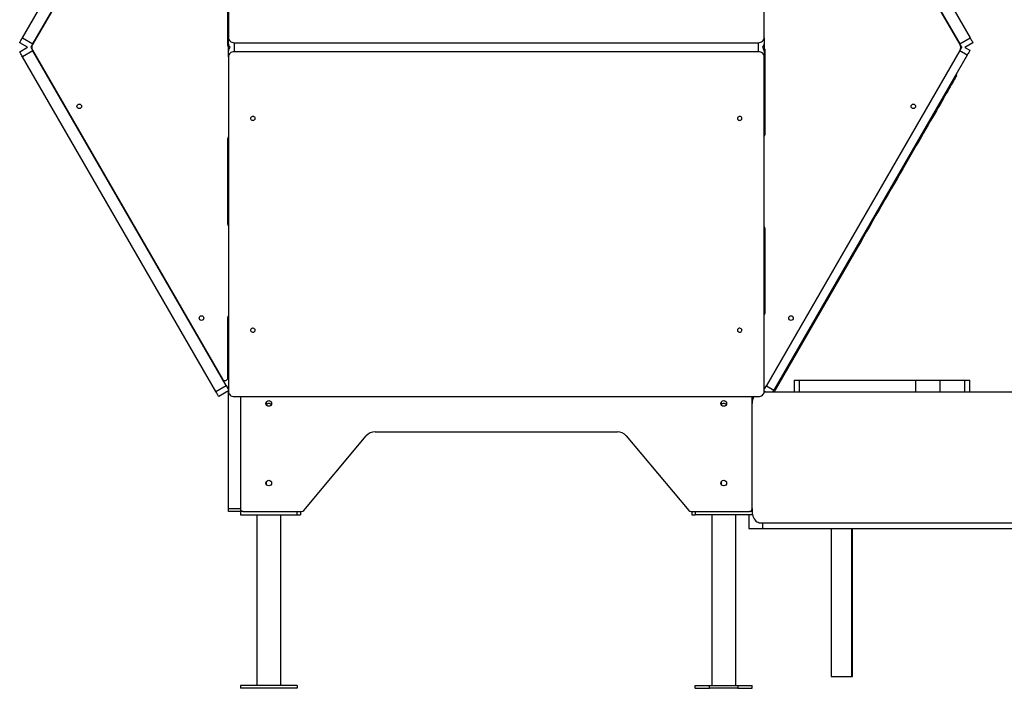
# Model space of a CAD drawing. Units: millimetres. Extents: x 3077 to 12051, y -9845 to 3552.
# Drawn here: x 6060 to 7791, y 320 to 1496 of the extents above; entities that cross this region are included whole.
import ezdxf

# ---------------------------------------------------------------- set-up
doc = ezdxf.new("R2010")
doc.units = ezdxf.units.MM

msp = doc.modelspace()

# ---------------------------------------------------------------- linework, layer by layer
for p, q in [((6065.1, 1464.2), (6405.1, 2053.1)), ((6427.1, 2053.1), (6427.1, 1464.2)), ((7369.1, 1464.2), (7369.1, 2053.1)), ((7391.2, 2053.1), (7731.2, 1464.2)), ((6423.2, 2042.5), (6082.6, 1452.5)), ((6083.3, 1453.7), (6423.3, 2042.6)), ((7373, 2042.6), (7713, 1453.7)), ((7713.7, 1452.1), (7379.5, 2031)), ((6426.1, 1450.8), (6426.1, 1601)), ((6073.9, 1447.5), (6060.1, 1455.5)), ((6065.1, 1464.2), (6083.3, 1453.7)), ((6427.1, 1453.7), (6427.1, 1464.2)), ((6437.1, 1455.5), (7359.1, 1455.5)), ((6437.1, 1455.5), (6437.1, 1447.5)), ((7359.1, 1447.5), (7359.1, 1455.5)), ((7369.1, 1464.2), (7369.1, 1453.7)), ((7713, 1453.7), (7731.2, 1464.2)), ((7736.2, 1455.5), (7722, 1447.3)), ((6060.1, 1439.5), (6073.9, 1447.5)), ((6083.3, 1441.4), (6065.1, 1430.9)), ((6082.6, 1442.5), (6416.8, 863.7)), ((6423.3, 852.5), (6083.3, 1441.4)), ((6427.1, 1452.1), (6427.1, 1453.7)), ((6427.1, 1442.1), (6427.1, 1452.1)), ((6427.1, 1452.1), (6427.3, 1452.1)), ((6427.1, 1441.3), (6427.1, 1442.1)), ((6427.2, 1442.1), (6427.1, 1442.1)), ((6427.1, 1430.9), (6427.1, 1441.3)), ((6437.1, 1447.5), (6437.1, 1439.5)), ((7359.1, 1439.5), (6437.1, 1439.5)), ((7359.1, 1439.5), (7359.1, 1447.5)), ((7369, 1452.5), (7369.1, 1452.5)), ((7369.1, 1442.5), (7369, 1442.5)), ((7369.1, 1453.7), (7369.1, 1452.5)), ((7369.1, 1452.5), (7369.1, 1442.5)), ((7369.1, 1442.5), (7369.1, 1441.4)), ((7369.1, 1441.4), (7369.1, 1430.9)), ((7370.1, 1443.9), (7370.1, 1293.6)), ((7373, 852.1), (7713.7, 1442.1)), ((7713, 1441), (7373, 852.1)), ((7726, 1433.5), (7713, 1441)), ((7722, 1447.3), (7731, 1442.1)), ((6405.1, 842), (6065.1, 1430.9)), ((6427.1, 1430.9), (6427.1, 842)), ((7369.1, 842), (7369.1, 1430.9)), ((7726, 1433.5), (7386, 844.6)), ((7707.7, 1397.8), (7706, 1398.8)), ((6426.1, 1136.5), (6426.1, 1286.8)), ((7370.1, 1129.6), (7370.1, 979.1)), ((7532.7, 1094.7), (7386.3, 841.2)), ((7532.7, 1094.7), (7531, 1095.7)), ((6426.1, 866.2), (6426.1, 972.5)), ((6405.1, 842), (6423.3, 852.5)), ((7373, 852.1), (7386, 844.6)), ((7421.9, 862.2), (7421.9, 841.2)), ((7421.9, 862.2), (7430.6, 862.2)), ((7430.6, 862.2), (7430.6, 841.2)), ((7430.6, 862.2), (7635.7, 862.2)), ((7635.7, 841.2), (7635.7, 862.2)), ((7635.7, 862.2), (7678.1, 862.2)), ((7678.1, 862.2), (7678.1, 841.2)), ((7678.1, 862.2), (7721.8, 862.2)), ((7721.8, 841.2), (7721.8, 862.2)), ((7721.8, 862.2), (7730.6, 862.2)), ((7730.6, 841.2), (7730.6, 862.2)), ((6427.1, 843.1), (6410.1, 833.3)), ((6427.1, 636.2), (6427.1, 842)), ((6437.1, 833.3), (7359.1, 833.3)), ((6448.1, 833.3), (6448.1, 636.2)), ((7348.1, 636.2), (7348.1, 833.3)), ((7371.8, 841.2), (7369.1, 842.8)), ((8061.8, 841.2), (7369.1, 841.2)), ((6493.5, 823.2), (6493.5, 819.2)), ((6502.7, 823.2), (6502.7, 819.2)), ((7293.5, 823.2), (7293.5, 819.2)), ((7302.7, 823.2), (7302.7, 819.2)), ((6559.6, 633), (6669.6, 764.1)), ((6684.9, 771.2), (7111.3, 771.2)), ((7126.6, 764.1), (7236.6, 633)), ((6493.5, 683.2), (6493.5, 679.2)), ((6502.7, 683.2), (6502.7, 679.2)), ((7293.5, 683.2), (7293.5, 679.2)), ((7302.7, 683.2), (7302.7, 679.2)), ((6427.1, 636.2), (6448.1, 636.2)), ((6427.1, 631.2), (6427.1, 636.2)), ((6448.1, 631.2), (6427.1, 631.2)), ((6448.1, 636.2), (6448.1, 631.2)), ((6448.1, 634.2), (6448.5, 634.2)), ((6448.1, 631.2), (6448.1, 625.2)), ((6453.1, 631.2), (6448.1, 631.2)), ((6448.1, 625.2), (6548.1, 625.2)), ((6453.1, 631.2), (6555.8, 631.2)), ((6477.1, 625.2), (6477.1, 325.2)), ((6519.1, 325.2), (6519.1, 625.2)), ((6548.1, 625.2), (6548.1, 631.2)), ((6548.1, 625.2), (6554.1, 625.2)), ((6554.1, 631.2), (6554.1, 625.2)), ((7240.5, 631.2), (7343.1, 631.2)), ((7242.1, 631.2), (7242.1, 625.2)), ((7242.1, 625.2), (7248.1, 625.2)), ((7248.1, 631.2), (7248.1, 625.2)), ((7348.1, 625.2), (7248.1, 625.2)), ((7277.1, 625.2), (7277.1, 325.2)), ((7319.1, 325.2), (7319.1, 625.2)), ((7342.3, 625.2), (7342.3, 601.2)), ((7348.1, 631.2), (7343.1, 631.2)), ((7347.7, 634.2), (7348.1, 634.2)), ((7348.1, 636.2), (7348.1, 631.2)), ((7348.1, 631.2), (7348.1, 625.2)), ((7362.4, 611.2), (8061.8, 611.2)), ((7367, 601.2), (7367, 611.2)), ((7342.3, 601.2), (7367, 601.2)), ((7367, 601.2), (7897.3, 601.2)), ((7487.2, 601.2), (7487.2, 341.2)), ((7522.6, 601.2), (7522.6, 341.2)), ((7524.5, 341.2), (7524.5, 601.2)), ((7487.2, 341.2), (7522.6, 341.2)), ((7522.6, 341.2), (7524.5, 341.2)), ((6548.1, 325.2), (6448.1, 325.2)), ((6448.1, 325.2), (6448.1, 320.2)), ((6548.1, 320.2), (6448.1, 320.2)), ((6548.1, 325.2), (6548.1, 320.2)), ((7248.1, 320.2), (7248.1, 325.2)), ((7248.1, 325.2), (7273.1, 325.2)), ((7248.1, 320.2), (7273.1, 320.2)), ((7273.1, 320.2), (7273.1, 325.2)), ((7273.1, 325.2), (7323.1, 325.2)), ((7323.1, 320.2), (7273.1, 320.2)), ((7323.1, 325.2), (7323.1, 320.2)), ((7323.1, 325.2), (7348.1, 325.2)), ((7323.1, 320.2), (7348.1, 320.2)), ((7348.1, 320.2), (7348.1, 325.2))]:
    msp.add_line(p, q)
at = {"flags": 128}
for points in [[(6060.1, 1455.5), (6060.2, 1455.7), (6060.5, 1456.2), (6060.9, 1457), (6061.6, 1458.1), (6062.3, 1459.4), (6063.2, 1460.9), (6064.1, 1462.5), (6065.1, 1464.2)], [(6427.1, 1464.2), (6427.3, 1462.5), (6427.9, 1460.9), (6428.8, 1459.4), (6430.1, 1458.1), (6431.6, 1457), (6433.3, 1456.2), (6435.2, 1455.7), (6437.1, 1455.5)], [(7359.1, 1455.5), (7361.1, 1455.7), (7363, 1456.2), (7364.7, 1457), (7366.2, 1458.1), (7367.4, 1459.4), (7368.4, 1460.9), (7368.9, 1462.5), (7369.1, 1464.2)], [(7731.2, 1464.2), (7732.1, 1462.5), (7733.1, 1460.9), (7733.9, 1459.4), (7734.7, 1458.1), (7735.3, 1457), (7735.8, 1456.2), (7736.1, 1455.7), (7736.2, 1455.5)], [(6065.1, 1430.9), (6064.1, 1432.6), (6063.2, 1434.2), (6062.3, 1435.7), (6061.6, 1437), (6060.9, 1438.1), (6060.5, 1438.9), (6060.2, 1439.4), (6060.1, 1439.5)], [(6082.6, 1452.5), (6082.3, 1452), (6081.4, 1450.4), (6080.5, 1448.9), (6079.7, 1447.6), (6079.7, 1447.5)], [(6079.7, 1447.5), (6079.7, 1447.5), (6080.5, 1446.2), (6081.4, 1444.7), (6082.3, 1443.1), (6082.6, 1442.5)], [(6437.1, 1439.5), (6435.2, 1439.4), (6433.3, 1438.9), (6431.6, 1438.1), (6430.1, 1437), (6428.8, 1435.7), (6427.9, 1434.2), (6427.3, 1432.6), (6427.1, 1430.9)], [(7369.1, 1430.9), (7368.9, 1432.6), (7368.4, 1434.2), (7367.4, 1435.7), (7366.2, 1437), (7364.7, 1438.1), (7363, 1438.9), (7361.1, 1439.4), (7359.1, 1439.5)], [(7716.6, 1447.3), (7716.5, 1447.6), (7715.8, 1448.9), (7714.9, 1450.4), (7714, 1452), (7713, 1453.7)], [(7713.7, 1442.1), (7714, 1442.7), (7714.9, 1444.3), (7715.8, 1445.8), (7716.5, 1447.1), (7716.6, 1447.3)], [(7731, 1442.1), (7730.9, 1442), (7730.6, 1441.5), (7730.1, 1440.7), (7729.5, 1439.6), (7728.8, 1438.3), (7727.9, 1436.8), (7726.9, 1435.2), (7726, 1433.5)], [(7707.7, 1397.8), (7707.7, 1397.8), (7707.5, 1397.5), (7707.2, 1396.9), (7706.6, 1396), (7705.9, 1394.8), (7705, 1393.2), (7704, 1391.4), (7702.8, 1389.3), (7701.4, 1386.9), (7699.8, 1384.2), (7698.1, 1381.2), (7696.2, 1377.9), (7694.1, 1374.3), (7691.9, 1370.5), (7689.5, 1366.3), (7687, 1361.9), (7684.3, 1357.2), (7681.4, 1352.3), (7678.4, 1347.1), (7675.3, 1341.6), (7672, 1335.9), (7668.5, 1330), (7665, 1323.8), (7661.3, 1317.4), (7657.4, 1310.8), (7653.5, 1303.9), (7649.4, 1296.8), (7645.2, 1289.6), (7640.9, 1282.1), (7636.5, 1274.5), (7631.9, 1266.6), (7627.3, 1258.6), (7622.6, 1250.4), (7617.8, 1242.1), (7612.9, 1233.6), (7607.9, 1225), (7602.9, 1216.3), (7597.7, 1207.4), (7592.6, 1198.4), (7587.3, 1189.3), (7582, 1180.1), (7576.7, 1170.9), (7571.3, 1161.5), (7565.8, 1152.1), (7560.4, 1142.6), (7554.9, 1133.1), (7549.3, 1123.6), (7543.8, 1114), (7538.3, 1104.4), (7532.7, 1094.7)], [(6474.1, 1322.3), (6474, 1323.4), (6473.4, 1324.3), (6472.6, 1325), (6471.6, 1325.6), (6470.4, 1325.8), (6469.2, 1325.7), (6468.1, 1325.3), (6467.2, 1324.7), (6466.5, 1323.8), (6466.2, 1322.8), (6466.2, 1321.8), (6466.5, 1320.8), (6467.2, 1320), (6468.1, 1319.3), (6469.2, 1319), (6470.4, 1318.9), (6471.6, 1319.1), (6472.6, 1319.6), (6473.4, 1320.4), (6474, 1321.3), (6474.1, 1322.3)], [(7330.1, 1322.3), (7330, 1323.4), (7329.4, 1324.3), (7328.6, 1325), (7327.6, 1325.6), (7326.4, 1325.8), (7325.2, 1325.7), (7324.1, 1325.3), (7323.2, 1324.7), (7322.5, 1323.8), (7322.2, 1322.8), (7322.2, 1321.8), (7322.5, 1320.8), (7323.2, 1320), (7324.1, 1319.3), (7325.2, 1319), (7326.4, 1318.9), (7327.6, 1319.1), (7328.6, 1319.6), (7329.4, 1320.4), (7330, 1321.3), (7330.1, 1322.3)], [(6474.1, 949.9), (6474, 951), (6473.4, 951.9), (6472.6, 952.6), (6471.6, 953.2), (6470.4, 953.4), (6469.2, 953.3), (6468.1, 952.9), (6467.2, 952.3), (6466.5, 951.4), (6466.2, 950.5), (6466.2, 949.4), (6466.5, 948.4), (6467.2, 947.6), (6468.1, 946.9), (6469.2, 946.6), (6470.4, 946.5), (6471.6, 946.7), (6472.6, 947.2), (6473.4, 948), (6474, 948.9), (6474.1, 949.9)], [(7330.1, 949.9), (7330, 951), (7329.4, 951.9), (7328.6, 952.6), (7327.6, 953.2), (7326.4, 953.4), (7325.2, 953.3), (7324.1, 952.9), (7323.2, 952.3), (7322.5, 951.4), (7322.2, 950.5), (7322.2, 949.4), (7322.5, 948.4), (7323.2, 947.6), (7324.1, 946.9), (7325.2, 946.6), (7326.4, 946.5), (7327.6, 946.7), (7328.6, 947.2), (7329.4, 948), (7330, 948.9), (7330.1, 949.9)], [(6423.3, 852.5), (6424.3, 850.8), (6425.2, 849.2), (6426.1, 847.7), (6426.8, 846.3), (6427.1, 845.8)], [(7369.1, 845.4), (7369.4, 846), (7370.2, 847.3), (7371.1, 848.8), (7372, 850.4), (7373, 852.1)], [(6410.1, 833.3), (6410, 833.5), (6409.7, 834), (6409.2, 834.8), (6408.6, 835.8), (6407.9, 837.2), (6407, 838.7), (6406.1, 840.3), (6405.1, 842)], [(6427.1, 842), (6427.3, 840.3), (6427.9, 838.7), (6428.8, 837.2), (6430.1, 835.8), (6431.6, 834.8), (6433.3, 834), (6435.2, 833.5), (6437.1, 833.3)], [(7359.1, 833.3), (7361.1, 833.5), (7363, 834), (7364.7, 834.8), (7366.2, 835.8), (7367.4, 837.2), (7368.4, 838.7), (7368.9, 840.3), (7369.1, 842)], [(7386, 844.6), (7385, 842.9), (7384.1, 841.3), (7384, 841.2)], [(7348.1, 631.2), (7348.3, 628.4), (7348.7, 625.6), (7349.4, 622.9), (7350.4, 620.4), (7351.6, 618.1), (7353.1, 616.1), (7354.7, 614.4), (7356.5, 613), (7358.4, 612.1), (7360.4, 611.4), (7362.4, 611.2)]]:
    msp.add_lwpolyline(points, dxfattribs=at)
for centre, radius in [((6164.8, 1343.7), 4), ((7631.4, 1343.7), 4), ((6379.8, 971.3), 4), ((7416.4, 971.3), 4), ((6498.1, 821.2), 5), ((7298.1, 821.2), 5), ((6498.1, 681.2), 5), ((7298.1, 681.2), 5)]:
    msp.add_circle(centre, radius)
for centre, radius, start, end in [((6091.3, 1447.5), 10, 150, 210), ((6091.3, 1447.1), 10, 178.9256, 198.8873), ((6431.1, 1450.8), 5, 180, 216.8699), ((6435.3, 1453.8), 8.2, 181.1049, 230.3923), ((6435.4, 1441.2), 8.26, 129.7955, 178.7073), ((7360.9, 1453.9), 8.26, 309.7945, 358.7047), ((7360.9, 1441.2), 8.2, 1.1079, 50.3929), ((7365.1, 1443.9), 5, 0, 36.8699), ((7705, 1447.5), 10, 358.9256, 30), ((7705, 1447.1), 10, 330, 30), ((6431.1, 1286.8), 5, 143.1301, 180), ((7365.1, 1293.6), 5, 323.1301, 0), ((6431.1, 1136.5), 5, 180, 216.8699), ((7365.1, 1129.6), 5, 0, 36.8699), ((6431.1, 972.5), 5, 143.1301, 180), ((7365.1, 979.1), 5, 323.1301, 0), ((6421.1, 866.2), 5, 210, 0), ((6431.9, 857.1), 10, 221.1127, 241.4875), ((7364.4, 857.1), 10, 298.5125, 330), ((7373.7, 821.5), 25.5, 152.4744, 180.5887), ((6498.1, 816.2), 5, 29.9972, 150.0028), ((7298.1, 816.2), 5, 30.0009, 149.9991), ((6684.9, 751.2), 20, 90, 140), ((7111.3, 751.2), 20, 40, 90), ((6453.1, 636.2), 5, 180, 270), ((6451.1, 634.2), 3, 180, 270), ((6555.8, 636.2), 5, 270, 320), ((7240.5, 636.2), 5, 220, 270), ((7343.1, 636.2), 5, 270, 0), ((7345.1, 634.2), 3, 270, 0)]:
    msp.add_arc(centre, radius, start, end)

doc.saveas('drawing.dxf')
